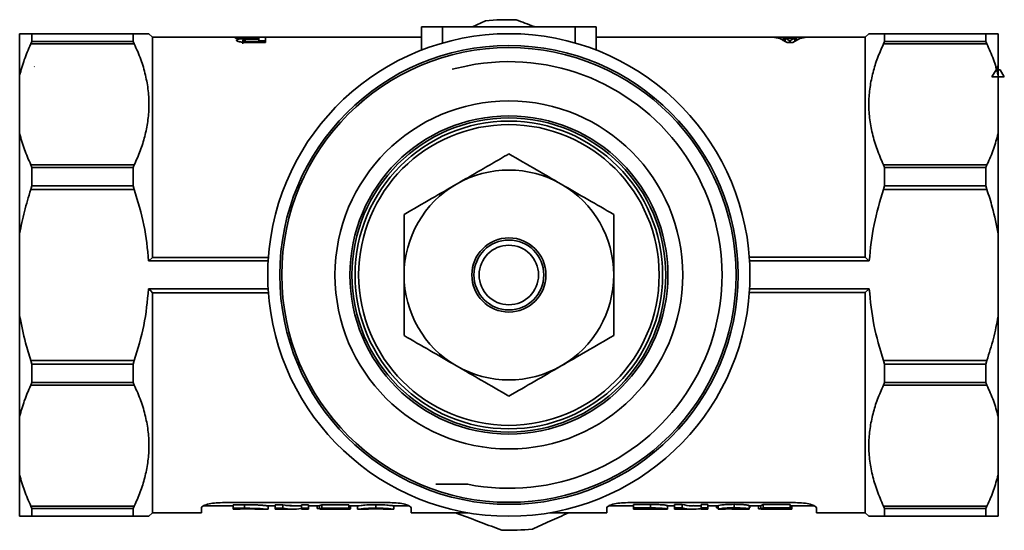
# Model space of a CAD drawing. Extents: x 219 to 780, y -12972 to -11889.
# Drawn here: x 455 to 596, y -12696 to -12623 of the extents above; entities that cross this region are included whole.
import ezdxf

# ---------------------------------------------------------------- set-up
doc = ezdxf.new("R2010")
doc.units = 0
doc.header["$LTSCALE"] = 0.5
doc.header["$MEASUREMENT"] = 0
doc.layers.get('0').update_dxf_attribs({"linetype": 'CONTINUOUS', "lineweight": 35})

msp = doc.modelspace()

# ---------------------------------------------------------------- linework, layer by layer
for p, q in [((519.51, -12623.6), (521.38, -12622.76)), ((512.23, -12626.95), (512.23, -12623.6)), ((512.23, -12623.6), (515.23, -12623.6)), ((515.23, -12623.6), (515.23, -12625.94)), ((515.23, -12623.6), (534.23, -12623.6)), ((534.23, -12623.6), (537.23, -12623.6)), ((534.23, -12625.94), (534.23, -12623.6)), ((537.23, -12623.6), (537.23, -12626.95)), ((454.73, -12624.6), (454.73, -12630.54)), ((456.48, -12624.63), (456.33, -12624.6)), ((456.33, -12624.6), (471.13, -12624.6)), ((456.33, -12626.07), (456.48, -12625.72)), ((456.48, -12624.63), (456.48, -12625.72)), ((470.98, -12624.63), (456.48, -12624.63)), ((456.48, -12625.72), (470.98, -12625.72)), ((471.13, -12624.6), (470.98, -12624.63)), ((470.98, -12624.63), (470.98, -12625.72)), ((470.98, -12625.72), (471.13, -12626.07)), ((473.73, -12625.1), (473.23, -12624.6)), ((512.23, -12625.1), (473.73, -12625.1)), ((473.73, -12625.1), (473.73, -12656.6)), ((486.67, -12626.04), (486.67, -12625.55)), ((487.73, -12625.73), (488.96, -12625.73)), ((487.73, -12625.88), (487.73, -12625.73)), ((488.96, -12625.38), (487.77, -12625.38)), ((489.9, -12625.88), (487.77, -12625.88)), ((487.86, -12625.1), (489.9, -12625.1)), ((487.9, -12625.29), (488.96, -12625.29)), ((488.96, -12625.12), (488.02, -12625.12)), ((488.96, -12625.12), (488.96, -12625.29)), ((488.96, -12625.38), (488.96, -12625.29)), ((488.96, -12625.38), (488.96, -12625.73)), ((488.96, -12625.6), (489.9, -12625.6)), ((488.96, -12625.88), (488.96, -12625.73)), ((489.9, -12625.1), (489.9, -12625.88)), ((575.73, -12625.1), (537.23, -12625.1)), ((563.46, -12625.1), (562.48, -12625.1)), ((564.04, -12625.19), (563.46, -12625.1)), ((565.84, -12625.19), (564.04, -12625.19)), ((564.04, -12625.68), (564.04, -12625.19)), ((564.24, -12625.25), (564.24, -12625.75)), ((564.9, -12625.57), (564.24, -12625.25)), ((564.24, -12625.25), (565.63, -12625.25)), ((564.53, -12625.88), (565.35, -12625.88)), ((564.9, -12625.57), (564.9, -12625.88)), ((564.98, -12625.57), (564.9, -12625.57)), ((565.63, -12625.25), (564.98, -12625.57)), ((564.98, -12625.57), (564.98, -12625.88)), ((565.63, -12625.25), (565.63, -12625.75)), ((566.41, -12625.1), (565.84, -12625.19)), ((565.84, -12625.68), (565.84, -12625.19)), ((567.39, -12625.1), (566.41, -12625.1)), ((576.23, -12624.6), (575.73, -12625.1)), ((575.73, -12656.57), (575.73, -12625.1)), ((578.48, -12624.63), (578.33, -12624.6)), ((578.33, -12624.6), (593.13, -12624.6)), ((578.33, -12626.07), (578.48, -12625.72)), ((578.48, -12625.72), (578.48, -12624.63)), ((592.98, -12624.63), (578.48, -12624.63)), ((578.48, -12625.72), (592.98, -12625.72)), ((593.13, -12624.6), (592.98, -12624.63)), ((592.98, -12625.72), (592.98, -12624.63)), ((592.98, -12625.72), (593.13, -12626.07)), ((594.73, -12624.6), (594.73, -12630.54)), ((471.13, -12626.07), (456.33, -12626.07)), ((593.13, -12626.07), (578.33, -12626.07)), ((456.84, -12629.3), (456.81, -12629.35)), ((518.84, -12629.18), (516.63, -12629.69)), ((593.85, -12630.77), (594.43, -12629.76)), ((594.43, -12629.76), (595.03, -12629.76)), ((594.71, -12629.3), (594.44, -12629.57)), ((594.71, -12629.3), (594.53, -12629.3)), ((594.73, -12629.27), (594.71, -12629.3)), ((594.73, -12629.76), (594.73, -12630.77)), ((595.62, -12630.77), (595.03, -12629.76)), ((454.73, -12630.54), (454.73, -12638.88)), ((595.62, -12630.77), (593.85, -12630.77)), ((594.73, -12630.54), (594.73, -12638.88)), ((454.73, -12638.88), (454.73, -12653.21)), ((594.73, -12638.88), (594.73, -12653.21)), ((456.48, -12643.73), (456.33, -12643.35)), ((456.33, -12643.35), (471.13, -12643.35)), ((456.48, -12643.73), (456.48, -12646.37)), ((470.98, -12643.73), (456.48, -12643.73)), ((471.13, -12643.35), (470.98, -12643.73)), ((470.98, -12643.73), (470.98, -12646.37)), ((578.48, -12643.73), (578.33, -12643.35)), ((578.33, -12643.35), (593.13, -12643.35)), ((578.48, -12646.37), (578.48, -12643.73)), ((592.98, -12643.73), (578.48, -12643.73)), ((593.13, -12643.35), (592.98, -12643.73)), ((592.98, -12646.37), (592.98, -12643.73)), ((456.33, -12646.88), (456.48, -12646.37)), ((471.13, -12646.88), (456.33, -12646.88)), ((456.48, -12646.37), (470.98, -12646.37)), ((470.98, -12646.37), (471.13, -12646.88)), ((578.33, -12646.88), (578.48, -12646.37)), ((593.13, -12646.88), (578.33, -12646.88)), ((578.48, -12646.37), (592.98, -12646.37)), ((592.98, -12646.37), (593.13, -12646.88)), ((454.73, -12653.21), (454.73, -12665)), ((594.73, -12653.21), (594.73, -12665)), ((473.2, -12657.1), (473.73, -12656.6)), ((473.73, -12656.6), (490.33, -12656.6)), ((559.14, -12656.57), (575.73, -12656.57)), ((575.73, -12656.57), (576.23, -12657.1)), ((473.18, -12657.1), (490.29, -12657.1)), ((490.29, -12657.1), (490.3, -12657.05)), ((559.18, -12657.08), (559.18, -12657.1)), ((576.29, -12657.1), (559.18, -12657.1)), ((473.18, -12661.1), (490.29, -12661.1)), ((473.73, -12661.64), (473.24, -12661.1)), ((490.29, -12661.13), (490.29, -12661.1)), ((559.18, -12661.1), (559.17, -12661.15)), ((576.29, -12661.1), (559.18, -12661.1)), ((576.27, -12661.1), (575.73, -12661.61)), ((473.73, -12661.64), (473.73, -12693.1)), ((490.33, -12661.64), (473.73, -12661.64)), ((575.73, -12661.61), (559.14, -12661.61)), ((575.73, -12693.1), (575.73, -12661.61)), ((454.73, -12665), (454.73, -12679.33)), ((594.73, -12665), (594.73, -12679.33)), ((456.33, -12671.32), (471.13, -12671.32)), ((456.48, -12671.84), (456.33, -12671.32)), ((456.48, -12671.84), (456.48, -12674.48)), ((470.98, -12671.84), (456.48, -12671.84)), ((471.13, -12671.32), (470.98, -12671.84)), ((470.98, -12671.84), (470.98, -12674.48)), ((578.33, -12671.32), (593.13, -12671.32)), ((578.48, -12671.84), (578.33, -12671.32)), ((578.48, -12674.48), (578.48, -12671.84)), ((592.98, -12671.84), (578.48, -12671.84)), ((593.13, -12671.32), (592.98, -12671.84)), ((592.98, -12674.48), (592.98, -12671.84)), ((456.33, -12674.86), (456.48, -12674.48)), ((471.13, -12674.86), (456.33, -12674.86)), ((456.48, -12674.48), (470.98, -12674.48)), ((470.98, -12674.48), (471.13, -12674.86)), ((578.33, -12674.86), (578.48, -12674.48)), ((593.13, -12674.86), (578.33, -12674.86)), ((578.48, -12674.48), (592.98, -12674.48)), ((592.98, -12674.48), (593.13, -12674.86)), ((454.73, -12679.33), (454.73, -12687.67)), ((594.73, -12679.33), (594.73, -12687.67)), ((454.73, -12693.6), (454.73, -12687.67)), ((594.73, -12687.67), (594.73, -12693.6)), ((518.84, -12689.03), (514.3, -12689.03)), ((456.33, -12692.14), (471.13, -12692.14)), ((456.48, -12692.48), (456.33, -12692.14)), ((471.13, -12692.14), (470.98, -12692.48)), ((481.04, -12692.1), (485.28, -12692.1)), ((507.73, -12691.64), (483.73, -12691.64)), ((485.28, -12691.95), (486.89, -12691.95)), ((485.28, -12692.45), (485.28, -12691.95)), ((486.89, -12692.45), (486.89, -12691.95)), ((490.21, -12692.1), (491.28, -12692.1)), ((490.28, -12692.59), (490.28, -12692.09)), ((491.28, -12691.95), (492.38, -12691.95)), ((491.28, -12692.45), (491.28, -12691.95)), ((492.38, -12692.45), (492.38, -12691.95)), ((493.65, -12692.05), (492.8, -12692.07)), ((493.76, -12692.1), (495.06, -12692.1)), ((495.06, -12691.95), (496.06, -12691.95)), ((495.06, -12692.45), (495.06, -12691.95)), ((496.06, -12692.45), (496.06, -12691.95)), ((496.06, -12692.1), (497.7, -12692.1)), ((497.28, -12692.5), (497.28, -12692.01)), ((497.62, -12692.59), (497.62, -12692.09)), ((497.7, -12692.06), (497.95, -12691.95)), ((497.95, -12691.95), (501.84, -12691.95)), ((497.95, -12692.45), (497.95, -12691.95)), ((501.84, -12692.45), (501.84, -12691.95)), ((501.84, -12692.1), (503.13, -12692.1)), ((502.06, -12692.54), (502.06, -12692.04)), ((503.06, -12692.59), (503.06, -12692.09)), ((505.7, -12692.44), (505.7, -12691.94)), ((508.24, -12692.1), (510.43, -12692.1)), ((508.28, -12692.59), (508.28, -12692.09)), ((539.04, -12692.1), (542.55, -12692.1)), ((565.73, -12691.64), (541.73, -12691.64)), ((542.55, -12691.91), (544.97, -12691.91)), ((542.55, -12692.4), (542.55, -12691.91)), ((544.97, -12692.4), (544.97, -12691.91)), ((547.44, -12692.58), (547.44, -12692.08)), ((547.44, -12692.1), (548.44, -12692.1)), ((548.44, -12691.91), (549.53, -12691.91)), ((548.44, -12692.4), (548.44, -12691.91)), ((549.53, -12692.4), (549.53, -12691.91)), ((551.13, -12692.1), (552.22, -12692.1)), ((552.22, -12691.91), (553.22, -12691.91)), ((552.22, -12692.4), (552.22, -12691.91)), ((553.22, -12692.4), (553.22, -12691.91)), ((553.22, -12692.1), (554.66, -12692.1)), ((554.44, -12692.4), (554.44, -12692.11)), ((554.66, -12692.59), (554.66, -12692.09)), ((556.95, -12692.39), (556.95, -12691.89)), ((559.11, -12692.57), (559.11, -12692.07)), ((559.11, -12692.1), (560.81, -12692.1)), ((559.22, -12692.41), (559.22, -12692.1)), ((560.44, -12692.54), (560.44, -12692.04)), ((560.77, -12692.6), (560.77, -12692.1)), ((560.81, -12692.08), (561.11, -12691.91)), ((561.11, -12691.91), (564.99, -12691.91)), ((561.11, -12692.4), (561.11, -12691.91)), ((564.99, -12692.4), (564.99, -12691.91)), ((564.99, -12692.1), (568.43, -12692.1)), ((565.22, -12692.57), (565.22, -12692.07)), ((578.48, -12692.48), (578.33, -12692.14)), ((578.33, -12692.14), (593.13, -12692.14)), ((593.13, -12692.14), (592.98, -12692.48)), ((456.48, -12692.48), (456.48, -12693.58)), ((470.98, -12692.48), (456.48, -12692.48)), ((470.98, -12692.48), (470.98, -12693.58)), ((473.23, -12693.6), (473.73, -12693.1)), ((473.73, -12693.1), (480.73, -12693.1)), ((480.73, -12692.38), (480.73, -12693.1)), ((485.28, -12692.45), (486.89, -12692.45)), ((485.28, -12692.45), (485.28, -12692.6)), ((485.28, -12692.6), (486.28, -12692.6)), ((486.28, -12692.53), (486.28, -12692.6)), ((486.82, -12692.53), (486.28, -12692.53)), ((489.11, -12692.6), (490.29, -12692.6)), ((491.28, -12692.45), (492.38, -12692.45)), ((491.28, -12692.45), (491.28, -12692.6)), ((491.28, -12692.6), (492.28, -12692.6)), ((492.33, -12692.59), (492.28, -12692.59)), ((492.28, -12692.59), (492.28, -12692.6)), ((492.8, -12692.57), (492.33, -12692.59)), ((492.8, -12692.6), (493.76, -12692.6)), ((495.01, -12692.48), (495.06, -12692.48)), ((495.06, -12692.45), (495.06, -12692.6)), ((495.06, -12692.45), (496.06, -12692.45)), ((495.06, -12692.6), (496.06, -12692.6)), ((496.06, -12692.45), (496.06, -12692.6)), ((497.28, -12692.5), (497.62, -12692.5)), ((497.7, -12692.56), (497.95, -12692.45)), ((497.7, -12692.6), (501.49, -12692.6)), ((497.95, -12692.45), (501.84, -12692.45)), ((498.62, -12692.59), (498.51, -12692.59)), ((498.77, -12692.53), (498.6, -12692.6)), ((501.84, -12692.53), (498.77, -12692.53)), ((501.84, -12692.45), (501.84, -12692.53)), ((503.06, -12692.6), (504.27, -12692.6)), ((507.08, -12692.6), (508.29, -12692.6)), ((508.26, -12692.6), (508.28, -12692.59)), ((510.73, -12692.38), (510.73, -12693.1)), ((510.73, -12693.1), (518.87, -12693.1)), ((530.6, -12693.1), (538.73, -12693.1)), ((538.73, -12692.38), (538.73, -12693.1)), ((542.55, -12692.4), (544.97, -12692.4)), ((542.55, -12692.4), (542.55, -12692.6)), ((542.55, -12692.6), (543.55, -12692.6)), ((543.55, -12692.49), (543.55, -12692.6)), ((544.68, -12692.49), (543.55, -12692.49)), ((543.55, -12692.6), (544.68, -12692.6)), ((544.68, -12692.49), (544.68, -12692.6)), ((546.05, -12692.6), (547.2, -12692.6)), ((548.44, -12692.4), (549.53, -12692.4)), ((548.44, -12692.4), (548.44, -12692.6)), ((548.44, -12692.6), (549.44, -12692.6)), ((549.49, -12692.57), (549.44, -12692.57)), ((549.44, -12692.57), (549.44, -12692.6)), ((550.16, -12692.57), (549.49, -12692.57)), ((550.16, -12692.6), (551.13, -12692.6)), ((552.17, -12692.52), (552.22, -12692.52)), ((552.22, -12692.4), (552.22, -12692.6)), ((552.22, -12692.4), (553.22, -12692.4)), ((552.22, -12692.6), (553.22, -12692.6)), ((553.22, -12692.4), (553.22, -12692.6)), ((554.44, -12692.4), (554.66, -12692.43)), ((555.66, -12692.59), (554.66, -12692.59)), ((555.68, -12692.55), (556.65, -12692.59)), ((557.52, -12692.6), (558.67, -12692.6)), ((559.11, -12692.41), (559.22, -12692.41)), ((560.44, -12692.54), (560.77, -12692.54)), ((560.81, -12692.57), (561.11, -12692.4)), ((560.81, -12692.6), (562.09, -12692.6)), ((561.11, -12692.4), (564.99, -12692.4)), ((561.93, -12692.49), (561.75, -12692.6)), ((564.99, -12692.49), (561.93, -12692.49)), ((563.85, -12692.6), (564.91, -12692.6)), ((564.99, -12692.4), (564.99, -12692.49)), ((568.73, -12692.38), (568.73, -12693.1)), ((568.73, -12693.1), (575.73, -12693.1)), ((575.73, -12693.1), (576.23, -12693.6)), ((578.48, -12693.58), (578.48, -12692.48)), ((592.98, -12692.48), (578.48, -12692.48)), ((592.98, -12693.58), (592.98, -12692.48)), ((456.33, -12693.6), (456.48, -12693.58)), ((471.13, -12693.6), (456.33, -12693.6)), ((456.48, -12693.58), (470.98, -12693.58)), ((470.98, -12693.58), (471.13, -12693.6)), ((578.33, -12693.6), (578.48, -12693.58)), ((593.13, -12693.6), (578.33, -12693.6)), ((578.48, -12693.58), (592.98, -12693.58)), ((592.98, -12693.58), (593.13, -12693.6))]:
    msp.add_line(p, q)
for radius in [32.79, 32.5, 24.88, 22.75, 22.45, 22, 21.5, 5.3, 5, 4.25]:
    msp.add_circle((524.73, -12659.1), radius)
for radius, start, end in [(36.5, 88.3859, 95.2758), (34.5, 3.3623, 176.5944), (30.5, 258.8471, 101.1529), (15, 60, 120), (15, 120, 180), (15, 0, 60), (34.5, 176.6766, 183.3234), (34.5, 356.6766, 3.3234), (15, 180, 240), (15, 300, 0), (34.5, 183.3623, 356.5944), (15, 240, 300), (36.5, 268.3859, 275.2758)]:
    msp.add_arc((524.73, -12659.1), radius, start, end)
for points, knots in [([(525.76, -12622.62), (526.6, -12622.93), (527.45, -12623.25), (528.37, -12623.6), (528.38, -12623.6)], [0, 0, 0, 0, 0.9904067, 1, 1, 1, 1]), ([(456.33, -12624.6), (456.07, -12624.6), (455.41, -12624.6), (454.99, -12624.6), (454.73, -12624.6)], [0, 0, 0, 0, 0.402251, 1, 1, 1, 1]), ([(471.13, -12624.6), (471.44, -12624.6), (472.05, -12624.6), (472.71, -12624.6), (473.15, -12624.6), (473.21, -12624.6), (473.23, -12624.6)], [0, 0, 0, 0, 0.246234, 0.493719, 0.74588, 1, 1, 1, 1]), ([(485.52, -12625.19), (485.54, -12625.17), (485.56, -12625.14), (485.82, -12625.12), (486.24, -12625.11), (486.96, -12625.1), (487.56, -12625.1), (487.86, -12625.1)], [0, 0, 0, 0, 0.25002, 0.375137, 0.500022, 0.749564, 1, 1, 1, 1]), ([(486.79, -12625.33), (486.62, -12625.32), (486.28, -12625.31), (485.92, -12625.28), (485.7, -12625.25), (485.55, -12625.22), (485.54, -12625.2), (485.52, -12625.19)], [0, 0, 0, 0, 0.249836, 0.499844, 0.625193, 0.750197, 1, 1, 1, 1]), ([(485.73, -12625.55), (485.73, -12625.52), (485.75, -12625.48), (485.85, -12625.43), (486.01, -12625.39), (486.33, -12625.36), (486.64, -12625.34), (486.79, -12625.33)], [0, 0, 0, 0, 0.250226, 0.375385, 0.500429, 0.750287, 1, 1, 1, 1]), ([(487.77, -12625.88), (487.52, -12625.88), (487.13, -12625.88), (486.65, -12625.84), (486.33, -12625.79), (486.07, -12625.74), (485.87, -12625.68), (485.75, -12625.61), (485.73, -12625.57), (485.73, -12625.55)], [0, 0, 0, 0, 0.2498162, 0.3748979, 0.4998456, 0.6237864, 0.7507554, 0.8749554, 1, 1, 1, 1]), ([(488.02, -12625.12), (487.83, -12625.12), (487.53, -12625.12), (487.16, -12625.12), (486.9, -12625.13), (486.7, -12625.14), (486.53, -12625.15), (486.52, -12625.17), (486.51, -12625.19)], [0, 0, 0, 0, 0.250311, 0.377758, 0.500643, 0.625347, 0.750267, 1, 1, 1, 1]), ([(486.51, -12625.19), (486.52, -12625.2), (486.54, -12625.22), (486.71, -12625.25), (486.97, -12625.27), (487.3, -12625.28), (487.64, -12625.29), (487.81, -12625.29), (487.9, -12625.29)], [0, 0, 0, 0, 0.249402, 0.374348, 0.499278, 0.749253, 0.874583, 1, 1, 1, 1]), ([(487.77, -12625.38), (487.62, -12625.38), (487.39, -12625.39), (487.12, -12625.4), (486.94, -12625.42), (486.8, -12625.45), (486.69, -12625.49), (486.68, -12625.52), (486.67, -12625.55)], [0, 0, 0, 0, 0.249563, 0.377848, 0.499958, 0.62488, 0.750046, 1, 1, 1, 1]), ([(486.67, -12625.55), (486.68, -12625.57), (486.69, -12625.6), (486.81, -12625.65), (486.95, -12625.68), (487.12, -12625.7), (487.32, -12625.72), (487.52, -12625.72), (487.66, -12625.73), (487.73, -12625.73)], [0, 0, 0, 0, 0.25124, 0.373874, 0.493832, 0.624139, 0.749036, 0.874551, 1, 1, 1, 1]), ([(576.23, -12624.6), (576.26, -12624.6), (576.31, -12624.6), (576.74, -12624.6), (577.39, -12624.6), (578.02, -12624.6), (578.33, -12624.6)], [0, 0, 0, 0, 0.24561, 0.493095, 0.745808, 1, 1, 1, 1]), ([(594.73, -12624.6), (594.53, -12624.6), (594.12, -12624.6), (593.46, -12624.6), (593.13, -12624.6)], [0, 0, 0, 0, 0.498424, 1, 1, 1, 1]), ([(454.73, -12630.54), (454.94, -12629.8), (455.35, -12628.31), (455.97, -12626.83), (456.32, -12626.09), (456.33, -12626.07)], [0, 0, 0, 0, 0.490384, 0.983779, 1, 1, 1, 1]), ([(471.13, -12643.35), (471.43, -12642.68), (472.03, -12641.34), (472.67, -12639.27), (473.1, -12637.16), (473.28, -12634.98), (473.17, -12632.76), (472.77, -12630.51), (472.11, -12628.27), (471.46, -12626.8), (471.13, -12626.07)], [0, 0, 0, 0, 0.119375, 0.238727, 0.360901, 0.483061, 0.610362, 0.737678, 0.868822, 1, 1, 1, 1]), ([(578.33, -12626.07), (578.04, -12626.74), (577.44, -12628.07), (576.79, -12630.14), (576.37, -12632.26), (576.19, -12634.44), (576.3, -12636.65), (576.7, -12638.9), (577.36, -12641.14), (578.01, -12642.61), (578.33, -12643.35)], [0, 0, 0, 0, 0.119375, 0.238727, 0.360901, 0.483061, 0.610362, 0.737678, 0.868822, 1, 1, 1, 1]), ([(593.13, -12626.07), (593.46, -12626.8), (594.12, -12628.27), (594.53, -12629.78), (594.73, -12630.54)], [0, 0, 0, 0, 0.498552, 1, 1, 1, 1]), ([(456.33, -12643.35), (456.01, -12642.62), (455.35, -12641.15), (454.94, -12639.63), (454.73, -12638.88)], [0, 0, 0, 0, 0.498552, 1, 1, 1, 1]), ([(594.73, -12638.88), (594.53, -12639.62), (594.12, -12641.1), (593.5, -12642.58), (593.15, -12643.32), (593.13, -12643.35)], [0, 0, 0, 0, 0.490384, 0.983779, 1, 1, 1, 1]), ([(524.73, -12641.78), (523.92, -12642.25), (522.69, -12642.96), (521.04, -12643.92), (519.36, -12644.89), (518.09, -12645.62), (517.23, -12646.11)], [0, 0, 0, 0, 0.330998, 0.496951, 0.662144, 1, 1, 1, 1]), ([(532.23, -12646.11), (531.05, -12645.43), (528.52, -12643.97), (526.04, -12642.54), (524.73, -12641.78)], [0, 0, 0, 0, 0.470611, 1, 1, 1, 1]), ([(454.73, -12653.21), (454.94, -12652.14), (455.35, -12650), (456.01, -12647.93), (456.33, -12646.88)], [0, 0, 0, 0, 0.498424, 1, 1, 1, 1]), ([(473.18, -12657.1), (473.01, -12655.38), (472.67, -12651.91), (471.65, -12648.57), (471.13, -12646.88)], [0, 0, 0, 0, 0.495347, 1, 1, 1, 1]), ([(517.23, -12646.11), (516.05, -12646.8), (513.52, -12648.26), (511.04, -12649.69), (509.73, -12650.44)], [0, 0, 0, 0, 0.470611, 1, 1, 1, 1]), ([(539.73, -12650.44), (538.51, -12649.73), (536.03, -12648.31), (533.51, -12646.85), (532.23, -12646.11)], [0, 0, 0, 0, 0.496996, 1, 1, 1, 1]), ([(578.33, -12646.88), (577.83, -12648.54), (576.81, -12651.88), (576.46, -12655.35), (576.29, -12657.1)], [0, 0, 0, 0, 0.495837, 1, 1, 1, 1]), ([(593.13, -12646.88), (593.4, -12647.72), (594.06, -12649.79), (594.48, -12651.93), (594.73, -12653.21)], [0, 0, 0, 0, 0.402251, 1, 1, 1, 1]), ([(509.73, -12650.44), (509.73, -12651.56), (509.73, -12653.55), (509.73, -12656.45), (509.73, -12658.22), (509.73, -12659.1)], [0, 0, 0, 0, 0.393327, 0.695803, 1, 1, 1, 1]), ([(539.73, -12659.1), (539.73, -12658.22), (539.73, -12656.45), (539.73, -12653.55), (539.73, -12651.56), (539.73, -12650.44)], [0, 0, 0, 0, 0.302412, 0.606673, 1, 1, 1, 1]), ([(509.73, -12659.1), (509.73, -12660.18), (509.73, -12662.36), (509.73, -12665.25), (509.73, -12667.04), (509.73, -12667.76)], [0, 0, 0, 0, 0.371, 0.745272, 1, 1, 1, 1]), ([(539.73, -12667.76), (539.73, -12667.04), (539.73, -12665.26), (539.73, -12662.37), (539.73, -12660.19), (539.73, -12659.1)], [0, 0, 0, 0, 0.254728, 0.625889, 1, 1, 1, 1]), ([(471.13, -12671.32), (471.64, -12669.67), (472.66, -12666.33), (473, -12662.85), (473.18, -12661.1)], [0, 0, 0, 0, 0.495837, 1, 1, 1, 1]), ([(576.29, -12661.1), (576.46, -12662.82), (576.8, -12666.3), (577.82, -12669.64), (578.33, -12671.32)], [0, 0, 0, 0, 0.495347, 1, 1, 1, 1]), ([(456.33, -12671.32), (456.07, -12670.49), (455.41, -12668.41), (454.99, -12666.28), (454.73, -12665)], [0, 0, 0, 0, 0.402251, 1, 1, 1, 1]), ([(594.73, -12665), (594.53, -12666.06), (594.12, -12668.2), (593.46, -12670.28), (593.13, -12671.32)], [0, 0, 0, 0, 0.498424, 1, 1, 1, 1]), ([(509.73, -12667.76), (510.96, -12668.47), (513.44, -12669.9), (515.96, -12671.36), (517.23, -12672.09)], [0, 0, 0, 0, 0.496996, 1, 1, 1, 1]), ([(532.23, -12672.09), (533.42, -12671.41), (535.95, -12669.95), (538.42, -12668.52), (539.73, -12667.76)], [0, 0, 0, 0, 0.470611, 1, 1, 1, 1]), ([(517.23, -12672.09), (518.42, -12672.78), (520.95, -12674.24), (523.42, -12675.67), (524.73, -12676.42)], [0, 0, 0, 0, 0.470611, 1, 1, 1, 1]), ([(524.73, -12676.42), (525.96, -12675.71), (528.44, -12674.29), (530.96, -12672.83), (532.23, -12672.09)], [0, 0, 0, 0, 0.496996, 1, 1, 1, 1]), ([(454.73, -12679.33), (454.94, -12678.59), (455.35, -12677.1), (455.97, -12675.63), (456.32, -12674.88), (456.33, -12674.86)], [0, 0, 0, 0, 0.490384, 0.983779, 1, 1, 1, 1]), ([(471.13, -12692.14), (471.43, -12691.47), (472.03, -12690.13), (472.67, -12688.06), (473.1, -12685.95), (473.28, -12683.77), (473.17, -12681.55), (472.77, -12679.3), (472.11, -12677.06), (471.46, -12675.59), (471.13, -12674.86)], [0, 0, 0, 0, 0.1193747, 0.2387266, 0.3609013, 0.4830611, 0.6103622, 0.7376777, 0.8688223, 1, 1, 1, 1]), ([(578.33, -12674.86), (578.04, -12675.53), (577.44, -12676.86), (576.79, -12678.93), (576.37, -12681.05), (576.19, -12683.23), (576.3, -12685.44), (576.7, -12687.69), (577.36, -12689.93), (578.01, -12691.4), (578.33, -12692.14)], [0, 0, 0, 0, 0.119375, 0.238727, 0.360901, 0.483061, 0.610362, 0.737678, 0.868822, 1, 1, 1, 1]), ([(593.13, -12674.86), (593.46, -12675.59), (594.12, -12677.06), (594.53, -12678.57), (594.73, -12679.33)], [0, 0, 0, 0, 0.498552, 1, 1, 1, 1]), ([(456.33, -12692.14), (456.01, -12691.41), (455.35, -12689.94), (454.94, -12688.42), (454.73, -12687.67)], [0, 0, 0, 0, 0.498552, 1, 1, 1, 1]), ([(594.73, -12687.67), (594.53, -12688.41), (594.12, -12689.89), (593.5, -12691.37), (593.15, -12692.11), (593.13, -12692.14)], [0, 0, 0, 0, 0.490384, 0.983779, 1, 1, 1, 1]), ([(483.73, -12691.64), (483.34, -12691.66), (482.56, -12691.68), (481.56, -12691.88), (480.87, -12692.13), (480.78, -12692.3), (480.73, -12692.38)], [0, 0, 0, 0, 0.249985, 0.499771, 0.749446, 1, 1, 1, 1]), ([(486.89, -12691.95), (487.4, -12691.96), (488.17, -12691.96), (489.09, -12692), (489.63, -12692.04), (489.97, -12692.08), (490.17, -12692.1), (490.2, -12692.1), (490.21, -12692.09)], [0, 0, 0, 0, 0.292564, 0.443072, 0.585936, 0.732712, 0.879518, 1, 1, 1, 1]), ([(492.38, -12691.95), (492.82, -12692.05), (493.28, -12692.14), (493.74, -12692.1), (493.76, -12692.1)], [0, 0, 0, 0, 0.950592, 1, 1, 1, 1]), ([(503.13, -12692.1), (503.14, -12692.1), (503.18, -12692.1), (503.46, -12692.07), (503.89, -12692.02), (504.38, -12691.98), (505.01, -12691.95), (505.47, -12691.94), (505.7, -12691.94)], [0, 0, 0, 0, 0.111654, 0.407378, 0.555537, 0.70369, 0.851844, 1, 1, 1, 1]), ([(505.7, -12691.94), (505.81, -12691.94), (506.03, -12691.95), (506.48, -12691.95), (507.01, -12691.98), (507.49, -12692.02), (507.8, -12692.06), (508.03, -12692.08), (508.17, -12692.1), (508.22, -12692.1), (508.24, -12692.1)], [0, 0, 0, 0, 0.074381, 0.148259, 0.296348, 0.444435, 0.59253, 0.737008, 0.888704, 1, 1, 1, 1]), ([(510.73, -12692.38), (510.69, -12692.3), (510.6, -12692.13), (509.91, -12691.88), (508.92, -12691.68), (508.13, -12691.66), (507.73, -12691.64)], [0, 0, 0, 0, 0.249978, 0.499757, 0.749434, 1, 1, 1, 1]), ([(541.73, -12691.64), (541.34, -12691.66), (540.56, -12691.68), (539.56, -12691.88), (538.87, -12692.13), (538.78, -12692.3), (538.73, -12692.38)], [0, 0, 0, 0, 0.249985, 0.499771, 0.749446, 1, 1, 1, 1]), ([(544.97, -12691.91), (545.3, -12691.91), (545.8, -12691.91), (546.4, -12691.94), (546.79, -12691.97), (547.1, -12692), (547.38, -12692.05), (547.42, -12692.07), (547.44, -12692.08)], [0, 0, 0, 0, 0.249764, 0.374929, 0.500017, 0.625168, 0.750334, 1, 1, 1, 1]), ([(549.53, -12691.91), (549.97, -12692.01), (550.51, -12692.13), (551.04, -12692.09), (551.13, -12692.08)], [0, 0, 0, 0, 0.825653, 1, 1, 1, 1]), ([(554.66, -12692.09), (554.69, -12692.08), (554.74, -12692.05), (555.07, -12691.99), (555.52, -12691.94), (555.96, -12691.91), (556.45, -12691.9), (556.78, -12691.89), (556.95, -12691.89)], [0, 0, 0, 0, 0.250328, 0.499694, 0.62546, 0.749737, 0.874802, 1, 1, 1, 1]), ([(556.95, -12691.89), (557.26, -12691.9), (557.71, -12691.9), (558.25, -12691.93), (558.58, -12691.96), (558.83, -12691.99), (559.06, -12692.04), (559.09, -12692.06), (559.11, -12692.07)], [0, 0, 0, 0, 0.249477, 0.374609, 0.49968, 0.623446, 0.750032, 1, 1, 1, 1]), ([(568.73, -12692.38), (568.69, -12692.3), (568.6, -12692.13), (567.91, -12691.88), (566.92, -12691.68), (566.13, -12691.66), (565.73, -12691.64)], [0, 0, 0, 0, 0.249978, 0.499757, 0.749434, 1, 1, 1, 1]), ([(489.11, -12692.6), (489.11, -12692.6), (489.08, -12692.61), (488.89, -12692.58), (488.42, -12692.56), (487.93, -12692.54), (487.48, -12692.53), (487.1, -12692.53), (486.92, -12692.53), (486.82, -12692.53)], [0, 0, 0, 0, 0.065407, 0.3784, 0.534378, 0.689689, 0.844767, 0.922379, 1, 1, 1, 1]), ([(486.89, -12692.45), (487.4, -12692.46), (488.17, -12692.46), (489.09, -12692.5), (489.63, -12692.54), (489.97, -12692.58), (490.17, -12692.6), (490.2, -12692.6), (490.21, -12692.59)], [0, 0, 0, 0, 0.290545, 0.440445, 0.583359, 0.730798, 0.878592, 1, 1, 1, 1]), ([(498.6, -12692.6), (498.7, -12692.6), (498.9, -12692.6), (499.38, -12692.6), (499.8, -12692.6), (500.07, -12692.6)], [0, 0, 0, 0, 0.251502, 0.501907, 1, 1, 1, 1]), ([(500.07, -12692.6), (500.23, -12692.6), (500.54, -12692.6), (500.98, -12692.6), (501.35, -12692.6), (501.75, -12692.6), (502.02, -12692.59), (502.05, -12692.56), (502.06, -12692.54)], [0, 0, 0, 0, 0.12398, 0.248109, 0.372678, 0.497818, 0.748208, 1, 1, 1, 1]), ([(503.13, -12692.6), (503.14, -12692.6), (503.18, -12692.6), (503.46, -12692.57), (503.89, -12692.51), (504.38, -12692.47), (505.01, -12692.45), (505.47, -12692.44), (505.7, -12692.44)], [0, 0, 0, 0, 0.112323, 0.409465, 0.55798, 0.705901, 0.85313, 1, 1, 1, 1]), ([(505.7, -12692.52), (505.53, -12692.52), (505.29, -12692.52), (505.01, -12692.53), (504.77, -12692.55), (504.56, -12692.57), (504.31, -12692.6), (504.29, -12692.59), (504.27, -12692.59)], [0, 0, 0, 0, 0.156324, 0.236762, 0.316521, 0.471268, 0.637486, 1, 1, 1, 1]), ([(505.7, -12692.44), (505.81, -12692.44), (506.03, -12692.44), (506.48, -12692.45), (506.9, -12692.47), (507.25, -12692.49), (507.46, -12692.51), (507.64, -12692.53), (507.83, -12692.56), (508.03, -12692.58), (508.17, -12692.6), (508.22, -12692.6), (508.24, -12692.6)], [0, 0, 0, 0, 0.073667, 0.146863, 0.293919, 0.366745, 0.44219, 0.511548, 0.590759, 0.735749, 0.888138, 1, 1, 1, 1]), ([(507.08, -12692.59), (507.06, -12692.59), (507.04, -12692.6), (506.8, -12692.57), (506.6, -12692.55), (506.38, -12692.53), (506.17, -12692.52), (505.94, -12692.52), (505.78, -12692.52), (505.7, -12692.52)], [0, 0, 0, 0, 0.361382, 0.541109, 0.682092, 0.761939, 0.841455, 0.9207, 1, 1, 1, 1]), ([(523.71, -12695.59), (522.73, -12695.22), (520.77, -12694.48), (518.53, -12693.63), (517.27, -12693.16), (517.12, -12693.1)], [0, 0, 0, 0, 0.463094, 0.933162, 1, 1, 1, 1]), ([(533.28, -12693.1), (532.37, -12693.51), (530.58, -12694.32), (528.92, -12695.08), (528.09, -12695.45)], [0, 0, 0, 0, 0.504175, 1, 1, 1, 1]), ([(546.44, -12692.58), (546.43, -12692.57), (546.41, -12692.56), (546.23, -12692.53), (546, -12692.51), (545.69, -12692.5), (545.25, -12692.49), (544.91, -12692.49), (544.68, -12692.49)], [0, 0, 0, 0, 0.251905, 0.378745, 0.502329, 0.62689, 0.751356, 1, 1, 1, 1]), ([(544.68, -12692.6), (544.91, -12692.6), (545.25, -12692.6), (545.69, -12692.6), (546, -12692.6), (546.23, -12692.6), (546.41, -12692.6), (546.43, -12692.59), (546.44, -12692.58)], [0, 0, 0, 0, 0.248618, 0.372694, 0.497674, 0.622452, 0.748105, 1, 1, 1, 1]), ([(544.97, -12692.4), (545.3, -12692.41), (545.8, -12692.41), (546.4, -12692.44), (546.79, -12692.47), (547.1, -12692.5), (547.38, -12692.55), (547.42, -12692.57), (547.44, -12692.58)], [0, 0, 0, 0, 0.247974, 0.372526, 0.497393, 0.622759, 0.748534, 1, 1, 1, 1]), ([(547.44, -12692.58), (547.43, -12692.59), (547.41, -12692.6), (547.23, -12692.6), (547.2, -12692.6)], [0, 0, 0, 0, 0.8282793, 1, 1, 1, 1]), ([(554.66, -12692.59), (554.69, -12692.58), (554.74, -12692.55), (555.07, -12692.49), (555.52, -12692.44), (555.95, -12692.41), (556.36, -12692.4), (556.7, -12692.39), (556.87, -12692.39), (556.95, -12692.39)], [0, 0, 0, 0, 0.251828, 0.502155, 0.627863, 0.751593, 0.875728, 0.937863, 1, 1, 1, 1]), ([(556.93, -12692.48), (556.83, -12692.48), (556.61, -12692.48), (556.32, -12692.49), (556.07, -12692.51), (555.81, -12692.54), (555.68, -12692.57), (555.67, -12692.58), (555.66, -12692.59)], [0, 0, 0, 0, 0.12381, 0.24791, 0.372596, 0.497511, 0.74815, 1, 1, 1, 1]), ([(556.65, -12692.59), (557.01, -12692.6), (557.55, -12692.61), (558.04, -12692.6), (558.08, -12692.58), (558.11, -12692.57)], [0, 0, 0, 0, 0.499033, 0.749227, 1, 1, 1, 1]), ([(558.11, -12692.57), (558.1, -12692.56), (558.08, -12692.55), (557.9, -12692.52), (557.68, -12692.5), (557.37, -12692.48), (557.11, -12692.48), (556.93, -12692.48)], [0, 0, 0, 0, 0.252067, 0.502846, 0.627944, 0.752566, 1, 1, 1, 1]), ([(556.95, -12692.39), (557.26, -12692.39), (557.71, -12692.4), (558.25, -12692.43), (558.58, -12692.46), (558.83, -12692.49), (559.06, -12692.54), (559.09, -12692.56), (559.11, -12692.57)], [0, 0, 0, 0, 0.247586, 0.372132, 0.497069, 0.621121, 0.748334, 1, 1, 1, 1]), ([(559.11, -12692.57), (559.09, -12692.58), (559.06, -12692.6), (558.78, -12692.6), (558.67, -12692.6)], [0, 0, 0, 0, 0.595448, 1, 1, 1, 1]), ([(563.04, -12692.6), (562.89, -12692.6), (562.6, -12692.6), (562.07, -12692.6), (561.82, -12692.6), (561.66, -12692.6)], [0, 0, 0, 0, 0.249436, 0.4989, 1, 1, 1, 1]), ([(561.75, -12692.6), (561.85, -12692.6), (562.05, -12692.59), (562.54, -12692.58), (562.95, -12692.58), (563.23, -12692.58)], [0, 0, 0, 0, 0.251502, 0.501907, 1, 1, 1, 1]), ([(564.22, -12692.57), (564.21, -12692.58), (564.2, -12692.59), (564.07, -12692.6), (563.86, -12692.6), (563.63, -12692.6), (563.35, -12692.6), (563.14, -12692.6), (563.04, -12692.6)], [0, 0, 0, 0, 0.251739, 0.502572, 0.628713, 0.752362, 0.876286, 1, 1, 1, 1]), ([(563.23, -12692.58), (563.39, -12692.58), (563.7, -12692.58), (564.14, -12692.59), (564.51, -12692.6), (564.9, -12692.6), (565.18, -12692.6), (565.2, -12692.58), (565.22, -12692.57)], [0, 0, 0, 0, 0.12398, 0.248109, 0.372678, 0.497818, 0.748208, 1, 1, 1, 1]), ([(454.73, -12693.6), (454.83, -12693.6), (455.02, -12693.6), (455.4, -12693.6), (455.83, -12693.6), (456.17, -12693.6), (456.33, -12693.6)], [0, 0, 0, 0, 0.249003, 0.498436, 0.749047, 1, 1, 1, 1]), ([(473.22, -12693.6), (473.2, -12693.6), (473.17, -12693.6), (472.77, -12693.6), (472.11, -12693.6), (471.46, -12693.6), (471.13, -12693.6)], [0, 0, 0, 0, 0.219767, 0.475403, 0.736874, 1, 1, 1, 1]), ([(578.33, -12693.6), (578.04, -12693.6), (577.45, -12693.6), (576.79, -12693.6), (576.38, -12693.6), (576.2, -12693.6), (576.25, -12693.6), (576.25, -12693.6)], [0, 0, 0, 0, 0.238184, 0.477493, 0.720977, 0.966205, 1, 1, 1, 1]), ([(593.13, -12693.6), (593.4, -12693.6), (594.06, -12693.6), (594.48, -12693.6), (594.73, -12693.6)], [0, 0, 0, 0, 0.402251, 1, 1, 1, 1])]:
    msp.add_open_spline(points, degree=3, knots=knots)
for points in [[(562.48, -12625.1), (562.82, -12625.14), (563.51, -12625.22), (564.19, -12625.66), (564.53, -12625.88)], [(565.35, -12625.88), (565.69, -12625.66), (566.37, -12625.22), (567.05, -12625.14), (567.39, -12625.1)], [(492.38, -12692.45), (492.82, -12692.52), (493.7, -12692.67), (494.57, -12692.54), (495.01, -12692.48)], [(549.53, -12692.4), (549.97, -12692.49), (550.85, -12692.66), (551.73, -12692.57), (552.17, -12692.52)]]:
    msp.add_open_spline(points, degree=3)

doc.saveas('drawing.dxf')
